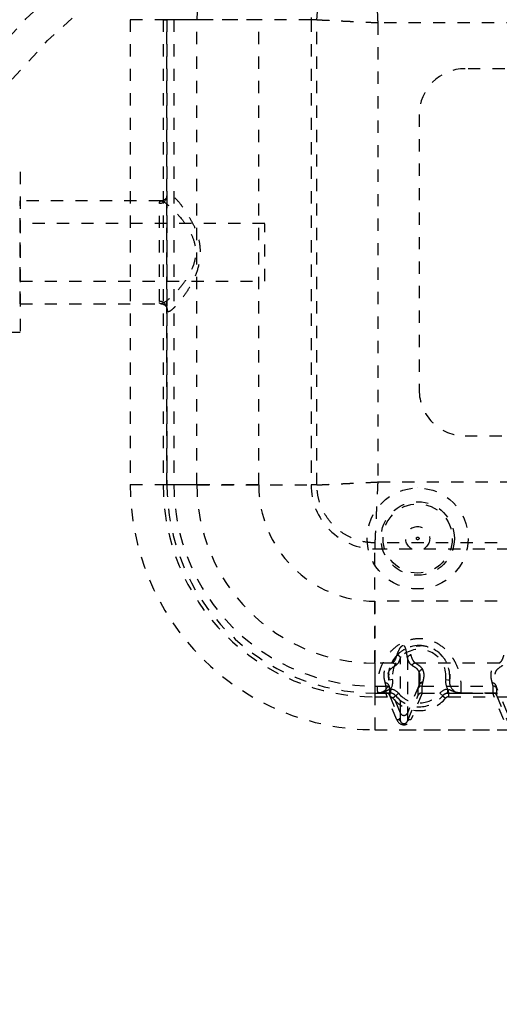
# Model space of a CAD drawing. Extents: x -158 to 264, y -217 to 112.
# Drawn here: x -14 to -10, y 49 to 58 of the extents above; entities that cross this region are included whole.
import ezdxf

# ---------------------------------------------------------------- set-up
doc = ezdxf.new("R2010")
doc.units = 0
doc.header["$LTSCALE"] = 0.5
doc.header["$MEASUREMENT"] = 0
doc.linetypes.add('HIDDEN2', pattern=[0.1875, 0.125, -0.0625])
doc.layers.add('HIDDEN', color=6, linetype='HIDDEN2')
doc.layers.add('OBJECT', color=7, linetype='CONTINUOUS')

msp = doc.modelspace()

# ---------------------------------------------------------------- linework, layer by layer
at = {"layer": 'HIDDEN'}
for p, q in [((-13.1628, 57.5389), (-13.4628, 57.5389)), ((-13.4628, 57.5389), (-13.4628, 53.7389)), ((-13.4628, 57.5389), (-13.4628, 57.5389)), ((-13.4628, 57.5389), (-13.4628, 53.7389)), ((-13.1941, 57.5389), (-13.1628, 57.5389)), ((-13.1941, 57.5389), (-13.1941, 53.7389)), ((-13.1062, 57.5389), (-13.1628, 57.5389)), ((-13.1628, 57.5389), (-13.1628, 53.7389)), ((-13.1628, 57.5389), (-13.1628, 57.5389)), ((-13.1628, 53.7389), (-13.1628, 57.5389)), ((-12.4128, 57.5389), (-13.1628, 57.5389)), ((-13.1628, 57.5389), (-13.1628, 56.0991)), ((-12.9186, 57.5389), (-13.1062, 57.5389)), ((-13.1062, 57.5389), (-13.1062, 53.7389)), ((-11.9847, 57.5389), (-12.9186, 57.5389)), ((-12.9186, 53.7389), (-12.9186, 57.5389)), ((-12.4128, 53.7389), (-12.4128, 57.5389)), ((-11.9372, 57.5389), (-11.9847, 57.5389)), ((-11.9847, 57.5389), (-11.9847, 53.7389)), ((-11.9372, 53.7389), (-11.9372, 57.5389)), ((-4.887, 57.515), (-11.4391, 57.515)), ((-11.4391, 57.515), (-11.4391, 53.7628)), ((-5.6006, 57.1389), (-10.7256, 57.1389)), ((-10.7256, 57.1389), (-10.7256, 57.1389)), ((-5.6006, 57.1389), (-10.7256, 57.1389)), ((-11.1006, 56.7639), (-11.1006, 54.5139)), ((-11.1006, 56.7639), (-11.1006, 56.7639)), ((-11.1006, 56.7639), (-11.1006, 54.5139)), ((-15.144, 56.2952), (-14.3627, 56.2952)), ((-14.3627, 56.2952), (-14.3628, 54.9827)), ((-13.1628, 56.0989), (-13.1629, 56.0984)), ((-13.2119, 56.0589), (-14.3628, 56.0589)), ((-12.3628, 55.8739), (-14.3628, 55.8739)), ((-14.3628, 55.4039), (-14.3628, 55.8721)), ((-12.3628, 55.4039), (-12.3628, 55.8721)), ((-14.3628, 55.4039), (-12.3628, 55.4039)), ((-14.3628, 55.2189), (-13.2116, 55.2189)), ((-13.1628, 55.1787), (-13.1628, 53.7389)), ((-14.3628, 54.9827), (-15.144, 54.9827)), ((-11.1006, 54.5139), (-11.1006, 54.5139)), ((-10.7256, 54.1389), (-5.6006, 54.1389)), ((-10.7256, 54.1389), (-10.7256, 54.1389)), ((-10.7256, 54.1389), (-5.6006, 54.1389)), ((-13.1628, 53.7389), (-13.4628, 53.7389)), ((-13.4628, 53.7389), (-13.4628, 53.7389)), ((-13.1628, 53.7389), (-13.1941, 53.7389)), ((-13.1062, 53.7389), (-13.1628, 53.7389)), ((-13.1628, 53.7389), (-13.1628, 53.7389)), ((-12.4128, 53.7389), (-13.1628, 53.7389)), ((-12.9186, 53.7389), (-13.1062, 53.7389)), ((-12.9186, 53.7389), (-11.9847, 53.7389)), ((-11.9372, 53.7389), (-11.9847, 53.7389)), ((-11.4391, 53.7628), (-4.887, 53.7628)), ((-11.1127, 53.7139), (-11.1128, 53.7139)), ((-11.1127, 53.6014), (-11.1127, 53.6014)), ((-4.863, 53.2647), (-11.463, 53.2647)), ((-11.463, 53.2647), (-11.463, 53.2172)), ((-11.463, 53.2172), (-4.863, 53.2172)), ((-11.1127, 53.0014), (-11.1127, 53.0014)), ((-11.1128, 52.8889), (-11.1127, 52.8889)), ((-4.8628, 52.7889), (-11.4628, 52.7889)), ((-11.1003, 52.4264), (-11.1003, 52.4264)), ((-11.3201, 52.2833), (-11.463, 52.2833)), ((-11.463, 52.2833), (-11.4629, 52.0957)), ((-10.4451, 52.2833), (-11.1309, 52.2833)), ((-11.371, 52.0957), (-11.3776, 52.1214)), ((-11.3173, 52.1486), (-11.3483, 52.1446)), ((-11.3483, 52.1446), (-11.3483, 52.1446)), ((-11.0732, 52.1214), (-11.0798, 52.0957)), ((-11.0717, 52.1271), (-11.0732, 52.1214)), ((-10.8833, 52.1486), (-10.8523, 52.1446)), ((-10.8523, 52.1446), (-10.8523, 52.1446)), ((-10.496, 52.0957), (-10.5026, 52.1214)), ((-11.4629, 52.0957), (-11.371, 52.0957)), ((-11.4629, 52.0957), (-11.4628, 52.0389)), ((-11.371, 52.0957), (-11.3709, 52.0957)), ((-11.3709, 52.0389), (-11.3709, 52.0957)), ((-11.2541, 51.875), (-11.349, 52.1027)), ((-11.349, 52.1027), (-11.3423, 52.0768)), ((-11.3423, 52.0768), (-11.3422, 52.0205)), ((-11.3332, 52.0699), (-11.3377, 52.0685)), ((-11.1019, 52.1027), (-11.1967, 51.875)), ((-11.1085, 52.0768), (-11.1019, 52.1027)), ((-11.1085, 52.0205), (-11.1085, 52.0768)), ((-11.0799, 52.0957), (-11.0798, 52.0957)), ((-11.0799, 52.0957), (-11.0798, 52.0389)), ((-11.0798, 52.0957), (-10.496, 52.0957)), ((-10.8629, 52.0685), (-10.8674, 52.0699)), ((-10.496, 52.0957), (-10.4959, 52.0957)), ((-10.4959, 52.0389), (-10.4959, 52.0957)), ((-10.3791, 51.875), (-10.474, 52.1027)), ((-10.474, 52.1027), (-10.4673, 52.0768)), ((-10.4673, 52.0768), (-10.4672, 52.0205)), ((-11.4628, 52.0389), (-11.3745, 52.0389)), ((-11.4628, 52.0389), (-11.4628, 51.7389)), ((-11.3404, 52.0389), (-11.4628, 52.0389)), ((-11.4628, 52.0389), (-11.4628, 52.0389)), ((-11.4628, 52.0389), (-11.4412, 52.0389)), ((-11.4628, 52.0077), (-11.3404, 52.0077)), ((-11.4412, 52.0389), (-11.4413, 52.0389)), ((-11.2827, 51.8186), (-11.3745, 52.0389)), ((-11.3422, 52.0205), (-11.254, 51.8089)), ((-11.3404, 52.0389), (-11.3356, 52.0387)), ((-11.3404, 52.0389), (-11.3404, 52.0389)), ((-11.2924, 52.0164), (-11.3164, 51.9964)), ((-11.2924, 52.0164), (-11.2684, 52.0364)), ((-11.2924, 52.0164), (-11.2924, 52.0164)), ((-11.1966, 51.8089), (-11.1085, 52.0205)), ((-11.0762, 52.0389), (-11.1679, 51.8186)), ((-11.0762, 52.0389), (-10.4995, 52.0389)), ((-10.9082, 52.0164), (-10.9322, 52.0364)), ((-10.9082, 52.0164), (-10.8842, 51.9964)), ((-10.9082, 52.0164), (-10.9082, 52.0164)), ((-10.865, 52.0387), (-10.8602, 52.0389)), ((-5.4654, 52.0389), (-10.8602, 52.0389)), ((-10.8602, 52.0389), (-10.8602, 52.0389)), ((-10.8602, 52.0077), (-5.4654, 52.0077)), ((-10.7593, 52.0389), (-10.7593, 52.0389)), ((-10.7593, 52.0389), (-5.5662, 52.0389)), ((-10.4077, 51.8186), (-10.4995, 52.0389)), ((-10.4672, 52.0205), (-10.379, 51.8089)), ((-11.1003, 51.9264), (-11.1003, 51.9264)), ((-11.254, 51.8089), (-11.2541, 51.875)), ((-11.1967, 51.875), (-11.1966, 51.8089)), ((-11.4628, 51.7389), (-11.2253, 51.7389)), ((-11.4628, 51.7389), (-11.4628, 51.7389)), ((-11.4628, 51.7389), (-4.8628, 51.7389)), ((-11.2253, 51.7389), (-10.3503, 51.7389))]:
    msp.add_line(p, q, dxfattribs=at)
at = {"layer": 'HIDDEN', "flags": 128}
for points in [[(-13.1628, 56.0991), (-13.1628, 56.0655), (-13.1628, 56.0181), (-13.1628, 55.9582), (-13.1628, 55.888), (-13.1628, 55.8096), (-13.1628, 55.7257), (-13.1628, 55.6389), (-13.1628, 55.5522), (-13.1628, 55.4682), (-13.1628, 55.3899), (-13.1628, 55.3196), (-13.1628, 55.2598), (-13.1628, 55.2123), (-13.1628, 55.1787)], [(-14.3628, 55.2189), (-14.3628, 55.2261), (-14.3628, 55.2473), (-14.3628, 55.2818), (-14.3628, 55.3285), (-14.3628, 55.3858), (-14.3628, 55.4517), (-14.3628, 55.524), (-14.3628, 55.6002), (-14.3628, 55.6777), (-14.3628, 55.7538), (-14.3628, 55.8261), (-14.3628, 55.892), (-14.3628, 55.9493), (-14.3628, 55.996), (-14.3628, 56.0305), (-14.3628, 56.0518), (-14.3628, 56.0589), (-14.3628, 56.0518), (-14.3628, 56.0305), (-14.3628, 55.996), (-14.3628, 55.9493), (-14.3628, 55.892), (-14.3628, 55.8261), (-14.3628, 55.7538), (-14.3628, 55.6777), (-14.3628, 55.6002), (-14.3628, 55.524), (-14.3628, 55.4517), (-14.3628, 55.3858), (-14.3628, 55.3285), (-14.3628, 55.2818), (-14.3628, 55.2473), (-14.3628, 55.2261), (-14.3628, 55.2189)], [(-13.2253, 55.2383), (-13.2253, 55.2703), (-13.2253, 55.3162), (-13.2253, 55.3743), (-13.2253, 55.4425), (-13.2253, 55.518), (-13.2253, 55.5981), (-13.2253, 55.6797), (-13.2253, 55.7598), (-13.2253, 55.8354), (-13.2253, 55.9035), (-13.2253, 55.9616), (-13.2253, 56.0075), (-13.2253, 56.0395)], [(-11.463, 52.2833), (-11.463, 52.3005), (-11.463, 52.3317), (-11.463, 52.3764), (-11.463, 52.4339), (-11.463, 52.5034), (-11.463, 52.5838), (-11.463, 52.6739), (-11.463, 52.7722), (-11.463, 52.8774), (-11.463, 52.9877), (-11.463, 53.1016), (-11.463, 53.2172)], [(-11.4628, 52.7889), (-11.4628, 52.6822), (-11.4628, 52.5776), (-11.4628, 52.4773), (-11.4628, 52.3834), (-11.4628, 52.2978), (-11.4628, 52.2221), (-11.4628, 52.158), (-11.4628, 52.1067), (-11.4628, 52.0693), (-11.4628, 52.0465), (-11.4628, 52.0389)], [(-11.3332, 52.0699), (-11.3336, 52.0638), (-11.3341, 52.058), (-11.3345, 52.0526), (-11.3349, 52.0478), (-11.3352, 52.044), (-11.3354, 52.0411), (-11.3355, 52.0393), (-11.3356, 52.0387)], [(-10.865, 52.0387), (-10.8651, 52.0393), (-10.8652, 52.0411), (-10.8654, 52.044), (-10.8657, 52.0478), (-10.8661, 52.0526), (-10.8665, 52.058), (-10.867, 52.0638), (-10.8674, 52.0699)], [(-11.4628, 52.0389), (-11.4628, 52.0383), (-11.4628, 52.0365), (-11.4628, 52.0336), (-11.4628, 52.0298), (-11.4628, 52.025), (-11.4628, 52.0196), (-11.4628, 52.0138), (-11.4628, 52.0077)], [(-11.3404, 52.0389), (-11.3404, 52.0383), (-11.3404, 52.0365), (-11.3404, 52.0336), (-11.3404, 52.0298), (-11.3404, 52.025), (-11.3404, 52.0196), (-11.3404, 52.0138), (-11.3404, 52.0077)], [(-10.8602, 52.0389), (-10.8602, 52.0383), (-10.8602, 52.0365), (-10.8602, 52.0336), (-10.8602, 52.0298), (-10.8602, 52.025), (-10.8602, 52.0196), (-10.8602, 52.0138), (-10.8602, 52.0077)]]:
    msp.add_lwpolyline(points, dxfattribs=at)
at = {"layer": 'HIDDEN'}
for centre, radius in [((-8.66, 51.8889), 10.625), ((-8.66, 51.8889), 10.375), ((-8.66, 51.8889), 8), ((-8.66, 51.8889), 7.75), ((-11.1128, 53.3014), 0.4125), ((-11.1127, 53.3014), 0.4125), ((-11.1127, 53.3014), 0.3), ((-11.1127, 53.3014), 0.3), ((-11.1127, 53.3014), 0.2828), ((-11.1127, 53.3014), 0.098), ((-11.1127, 53.3014), 0.011)]:
    msp.add_circle(centre, radius, dxfattribs=at)
for centre, radius, start, end in [((-11.463, 57.5389), 1.4557, 90, 180.103), ((-11.463, 57.5389), 0.5217, 90, 180.103), ((-10.7256, 56.7639), 0.375, 90, 179.897), ((-10.7256, 56.7639), 0.375, 90, 179.897), ((-13.2239, 56.1006), 0.0611, 268.67664, 358.61346), ((-13.2239, 55.1772), 0.0611, 1.38654, 91.32336), ((-10.7256, 54.5139), 0.375, 179.897, 270), ((-10.7256, 54.5139), 0.375, 179.897, 270), ((-11.4628, 53.7389), 2, 179.897, 270), ((-11.4628, 53.7389), 2, 179.897, 270), ((-11.4628, 53.7389), 1.7313, 179.897, 270), ((-11.4628, 53.7389), 1.7, 179.897, 270), ((-11.4628, 53.7389), 1.7, 179.897, 270), ((-11.4628, 53.7389), 1.7, 179.897, 270), ((-11.4629, 53.7389), 1.6433, 179.897, 270), ((-11.463, 53.7389), 1.4557, 179.897, 270), ((-11.4628, 53.7389), 0.95, 179.897, 270), ((-11.463, 53.7389), 0.5217, 179.897, 270), ((-11.1003, 52.1764), 0.25, 352.68727, 187.31273), ((-11.1003, 52.1764), 0.2188, 352.68727, 187.31273), ((-11.3207, 52.2519), 0.0314, 23.18433, 88.90992), ((-11.2834, 52.3148), 0.0327, 25.92158, 88.27822), ((-11.1676, 52.3148), 0.0327, 91.72221, 154.07736), ((-11.1303, 52.2519), 0.0314, 91.09035, 156.81584), ((-11.0719, 52.1981), 0.0314, 90.21233, 155.35993), ((-11.4413, 52.1327), 0.0938, 270, 7.31273), ((-11.4412, 52.1327), 0.0938, 270, 7.31273), ((-11.3775, 52.0902), 0.0312, 23.49108, 90.1846), ((-11.4413, 52.1327), 0.125, 329.85105, 7.31273), ((-11.0733, 52.0902), 0.0312, 89.81545, 156.50853), ((-11.0718, 52.0959), 0.0312, 89.82031, 156.46373), ((-10.7593, 52.1327), 0.125, 172.68727, 210.14895), ((-10.7593, 52.1327), 0.0938, 172.68727, 270), ((-10.7593, 52.1327), 0.0938, 172.68727, 270), ((-10.5025, 52.0902), 0.0312, 23.49108, 90.1846), ((-11.4234, 52.0614), 0.086, 344.8292, 4.71475), ((-11.3404, 51.9764), 0.0938, 39.79189, 85.56281), ((-10.8602, 51.9764), 0.0938, 94.43719, 140.20811), ((-10.7771, 52.0614), 0.0861, 175.28927, 195.15724), ((-11.3404, 51.9764), 0.0625, 39.79189, 90), ((-11.3404, 51.9764), 0.0313, 39.79189, 90), ((-11.3404, 51.9764), 0.0625, 39.79189, 85.56281), ((-11.1003, 52.1764), 0.2813, 219.79189, 320.20811), ((-11.1003, 52.1764), 0.25, 219.79189, 320.20811), ((-11.1003, 52.1764), 0.25, 219.79189, 320.20811), ((-11.1003, 52.1764), 0.2188, 219.79189, 320.20811), ((-10.8602, 51.9764), 0.0625, 90, 140.20811), ((-10.8602, 51.9764), 0.0625, 94.43719, 140.20811), ((-10.8602, 51.9764), 0.0313, 90, 140.20811), ((-11.2746, 51.7953), 0.0247, 33.44865, 109.14572), ((-11.2254, 51.8874), 0.0313, 203.3932, 336.6068), ((-11.176, 51.7953), 0.0247, 70.85587, 146.54766)]:
    msp.add_arc(centre, radius, start, end, dxfattribs=at)
for centre, major_axis, ratio, start_param, end_param in [((-11.3709, 52.0645), (0.031, 0.004), 0.998427, 0.280291, 1.443297), ((-11.0799, 52.0645), (0.031, -0.0039), 0.998427, 1.696722, 2.859727), ((-10.4959, 52.0645), (0.031, 0.004), 0.998427, 0.280291, 1.443297), ((-11.3844, 52.0405), (0.034, -0.0005), 0.044947, 5.007324, 5.120844), ((-11.3709, 52.0081), (0.0307, 0.0062), 0.984831, 0.212716, 1.375722), ((-11.0798, 52.0081), (0.0307, -0.0061), 0.984831, 1.764676, 2.927682), ((-11.0663, 52.0405), (0.034, 0.0005), 0.04495, 4.304036, 4.417557), ((-10.5094, 52.0405), (0.034, -0.0005), 0.044947, 5.007324, 5.120844), ((-10.4959, 52.0081), (0.0307, 0.0062), 0.984831, 0.212716, 1.375722), ((-11.2253, 51.8443), (0, 0.0648), 0.964491, 1.978034, 4.304046), ((-11.2253, 51.8222), (0, 0.0336), 0.93089, 1.97804, 4.304052)]:
    msp.add_ellipse(centre, major_axis=major_axis, ratio=ratio, start_param=start_param, end_param=end_param, dxfattribs=at)
for points, knots in [([(-11.9372, 57.5389), (-11.9352, 57.5705), (-11.9312, 57.6323), (-11.9024, 57.7216), (-11.8587, 57.8033), (-11.7994, 57.8752), (-11.7274, 57.9346), (-11.6457, 57.9783), (-11.5564, 58.007), (-11.4946, 58.011), (-11.463, 58.0131)], [0, 0, 0, 0, 0.127721, 0.250002, 0.375825, 0.5, 0.624172, 0.749998, 0.872278, 1, 1, 1, 1]), ([(-11.463, 58.0131), (-11.4628, 58.0088), (-11.4624, 58.0001), (-11.461, 57.9699), (-11.4593, 57.9345), (-11.4575, 57.8975), (-11.4556, 57.8585), (-11.4538, 57.8197), (-11.452, 57.7827), (-11.45, 57.7413), (-11.4474, 57.6881), (-11.4438, 57.6128), (-11.4409, 57.551), (-11.4391, 57.515)], [0, 0, 0, 0, 0.123795, 0.249761, 0.330517, 0.413864, 0.499803, 0.557675, 0.618668, 0.682781, 0.750015, 0.85442, 1, 1, 1, 1]), ([(-11.9372, 57.5389), (-11.9329, 57.5387), (-11.9243, 57.5383), (-11.894, 57.5368), (-11.8586, 57.5351), (-11.8216, 57.5334), (-11.7826, 57.5315), (-11.7439, 57.5296), (-11.7068, 57.5278), (-11.6655, 57.5259), (-11.6123, 57.5233), (-11.537, 57.5197), (-11.4751, 57.5167), (-11.4391, 57.515)], [0, 0, 0, 0, 0.123796, 0.249761, 0.330519, 0.413866, 0.499803, 0.557677, 0.618671, 0.682783, 0.750015, 0.854422, 1, 1, 1, 1]), ([(-13.1629, 56.0984), (-13.1628, 56.0983), (-13.1628, 56.0982), (-13.1657, 56.0862), (-13.1793, 56.0683), (-13.2005, 56.0589), (-13.2089, 56.0595), (-13.2114, 56.0596)], [0, 0, 0, 0, 0.171551, 0.396942, 0.632011, 0.891821, 1, 1, 1, 1]), ([(-13.1628, 55.1787), (-13.1625, 55.1742), (-13.1619, 55.1627), (-13.1548, 55.1547), (-13.1398, 55.158), (-13.118, 55.1737), (-13.0891, 55.2017), (-13.0528, 55.2436), (-13.0116, 55.2992), (-12.9701, 55.3647), (-12.927, 55.4488), (-12.8924, 55.5523), (-12.8854, 55.6717), (-12.9076, 55.7764), (-12.945, 55.867), (-12.998, 55.9609), (-13.0613, 56.0468), (-13.1191, 56.1073), (-13.1564, 56.1304), (-13.1606, 56.1095), (-13.1628, 56.0991)], [0, 0, 0, 0, 0.02532, 0.064771, 0.1058567, 0.1454934, 0.1863907, 0.2357154, 0.2865575, 0.3357678, 0.3862286, 0.4569324, 0.5181532, 0.578783, 0.6321079, 0.687527, 0.7783468, 0.854714, 0.9272904, 1, 1, 1, 1]), ([(-13.2253, 56.0395), (-13.2229, 56.0486), (-13.2182, 56.0668), (-13.1779, 56.0465), (-13.1156, 55.9942), (-13.0482, 55.9208), (-12.9906, 55.8394), (-12.9497, 55.7614), (-12.9248, 55.6681), (-12.9327, 55.562), (-12.9704, 55.4726), (-13.0166, 55.4001), (-13.0611, 55.3437), (-13.1059, 55.2951), (-13.1561, 55.2483), (-13.1945, 55.2215), (-13.2164, 55.2174), (-13.2243, 55.2241), (-13.225, 55.2344), (-13.2253, 55.2383)], [0, 0, 0, 0, 0.0736192, 0.1478324, 0.2261181, 0.3184648, 0.3711898, 0.4257744, 0.4831821, 0.5405071, 0.6084924, 0.6576161, 0.7080667, 0.7585432, 0.8103406, 0.8925692, 0.9327471, 0.9744759, 1, 1, 1, 1]), ([(-13.2114, 55.2187), (-13.2108, 55.2188), (-13.2058, 55.2194), (-13.1867, 55.2146), (-13.1689, 55.1977), (-13.1627, 55.1817), (-13.1628, 55.1773), (-13.1627, 55.1791), (-13.1627, 55.1796)], [0, 0, 0, 0, 0.029843, 0.258263, 0.504445, 0.720129, 0.915136, 1, 1, 1, 1]), ([(-11.9372, 53.7389), (-11.9329, 53.7391), (-11.9243, 53.7395), (-11.894, 53.741), (-11.8586, 53.7427), (-11.8216, 53.7445), (-11.7826, 53.7463), (-11.7439, 53.7482), (-11.7068, 53.75), (-11.6655, 53.752), (-11.6123, 53.7545), (-11.537, 53.7582), (-11.4751, 53.7611), (-11.4391, 53.7628)], [0, 0, 0, 0, 0.123795, 0.249761, 0.330517, 0.413864, 0.499803, 0.557675, 0.618668, 0.682781, 0.750015, 0.85442, 1, 1, 1, 1]), ([(-11.463, 53.2647), (-11.4946, 53.2668), (-11.5564, 53.2708), (-11.6457, 53.2995), (-11.7274, 53.3432), (-11.7994, 53.4026), (-11.8587, 53.4746), (-11.9024, 53.5562), (-11.9312, 53.6455), (-11.9352, 53.7073), (-11.9372, 53.7389)], [0, 0, 0, 0, 0.127721, 0.250002, 0.375825, 0.5, 0.624172, 0.749998, 0.872277, 1, 1, 1, 1]), ([(-11.4391, 53.7628), (-11.4409, 53.7268), (-11.4438, 53.665), (-11.4474, 53.5897), (-11.45, 53.5365), (-11.452, 53.4952), (-11.4538, 53.4581), (-11.456, 53.4114), (-11.4585, 53.3601), (-11.4608, 53.3116), (-11.4624, 53.2777), (-11.4628, 53.269), (-11.463, 53.2647)], [0, 0, 0, 0, 0.145608, 0.250035, 0.31728, 0.381406, 0.442411, 0.500297, 0.62815, 0.750189, 0.876179, 1, 1, 1, 1]), ([(-10.7593, 52.0389), (-10.7591, 52.0409), (-10.7586, 52.045), (-10.756, 52.0775), (-10.757, 52.1292), (-10.7684, 52.2033), (-10.7974, 52.2823), (-10.8414, 52.3502), (-10.894, 52.4081), (-10.9747, 52.4617), (-11.0827, 52.4876), (-11.1908, 52.4744), (-11.2874, 52.4253), (-11.3621, 52.3508), (-11.405, 52.276), (-11.4277, 52.2126), (-11.44, 52.1571), (-11.4445, 52.1059), (-11.4438, 52.0671), (-11.4418, 52.0433), (-11.4414, 52.0404), (-11.4412, 52.0389)], [0, 0, 0, 0, 0.060151, 0.122042, 0.182255, 0.244538, 0.31512, 0.34911, 0.384304, 0.440739, 0.491775, 0.54267, 0.595039, 0.649324, 0.706658, 0.746607, 0.787558, 0.841964, 0.897842, 0.948413, 1, 1, 1, 1]), ([(-11.3483, 52.1446), (-11.3488, 52.148), (-11.3497, 52.1532), (-11.3507, 52.1866), (-11.3468, 52.2264), (-11.3312, 52.2807), (-11.2915, 52.3425), (-11.2363, 52.3899), (-11.1695, 52.4224), (-11.1172, 52.4225), (-11.0667, 52.4291), (-11.0092, 52.4122), (-10.9403, 52.3742), (-10.9054, 52.3348), (-10.8765, 52.2917), (-10.8586, 52.2479), (-10.8506, 52.2015), (-10.8499, 52.1691), (-10.8518, 52.1485), (-10.8521, 52.1459), (-10.8523, 52.1446)], [0, 0, 0, 0, 0.112468, 0.170484, 0.229418, 0.309552, 0.363368, 0.412864, 0.460609, 0.499943, 0.507471, 0.554344, 0.605668, 0.659663, 0.669344, 0.737888, 0.800967, 0.865791, 0.932369, 1, 1, 1, 1]), ([(-11.2824, 52.3475), (-11.2766, 52.3652), (-11.2689, 52.3884), (-11.2484, 52.4187), (-11.2367, 52.427), (-11.231, 52.4291), (-11.2268, 52.4298), (-11.2225, 52.4297), (-11.2182, 52.4286), (-11.2123, 52.4258), (-11.2067, 52.4213), (-11.198, 52.412), (-11.1807, 52.3848), (-11.1739, 52.3639), (-11.1686, 52.3475)], [0, 0, 0, 0, 0.338127, 0.443823, 0.472529, 0.487154, 0.496583, 0.506048, 0.519544, 0.532796, 0.566249, 0.597365, 0.685705, 1, 1, 1, 1]), ([(-11.1971, 52.3291), (-11.1997, 52.3492), (-11.203, 52.3747), (-11.2117, 52.4062), (-11.216, 52.4167), (-11.2187, 52.4217), (-11.2214, 52.4247), (-11.223, 52.4258), (-11.2242, 52.4263), (-11.2252, 52.4265), (-11.2262, 52.4264), (-11.2271, 52.4262), (-11.2287, 52.4255), (-11.2314, 52.423), (-11.2373, 52.4133), (-11.2415, 52.3984), (-11.2491, 52.3672), (-11.2518, 52.3457), (-11.2539, 52.3291)], [0, 0, 0, 0, 0.327896, 0.417059, 0.447238, 0.477509, 0.487925, 0.493006, 0.496632, 0.499364, 0.501703, 0.504701, 0.507199, 0.517779, 0.542897, 0.647482, 0.725755, 1, 1, 1, 1]), ([(-11.3776, 52.1214), (-11.3813, 52.1362), (-11.3886, 52.1659), (-11.3883, 52.2078), (-11.3745, 52.247), (-11.3382, 52.2711), (-11.3201, 52.2833)], [0, 0, 0, 0, 0.274701, 0.549485, 0.774276, 1, 1, 1, 1]), ([(-11.3201, 52.2833), (-11.3128, 52.2889), (-11.2982, 52.3003), (-11.2877, 52.3316), (-11.2824, 52.3475)], [0, 0, 0, 0, 0.494407, 1, 1, 1, 1]), ([(-11.2539, 52.3291), (-11.2591, 52.3133), (-11.2697, 52.2813), (-11.2844, 52.27), (-11.2918, 52.2642)], [0, 0, 0, 0, 0.494351, 1, 1, 1, 1]), ([(-11.2541, 51.875), (-11.2541, 51.875), (-11.2541, 51.8832), (-11.2541, 51.8962), (-11.2541, 51.9313), (-11.2541, 51.9724), (-11.2541, 52.0283), (-11.254, 52.0929), (-11.254, 52.1568), (-11.254, 52.2335), (-11.254, 52.2972), (-11.2539, 52.3291)], [0, 0, 0, 0, 0.000001, 0.291355, 0.428473, 0.565614, 0.702472, 0.779044, 0.855582, 0.927809, 1, 1, 1, 1]), ([(-11.1971, 52.3291), (-11.197, 52.2972), (-11.197, 52.2335), (-11.197, 52.1568), (-11.1969, 52.0929), (-11.1969, 52.0283), (-11.1968, 51.9724), (-11.1968, 51.9313), (-11.1968, 51.8962), (-11.1967, 51.8832), (-11.1967, 51.875), (-11.1967, 51.875)], [0, 0, 0, 0, 0.072191, 0.144418, 0.220956, 0.2975278, 0.4343863, 0.5715266, 0.7086453, 0.999999, 1, 1, 1, 1]), ([(-11.1591, 52.2642), (-11.1664, 52.2698), (-11.1812, 52.2811), (-11.1917, 52.313), (-11.1971, 52.3291)], [0, 0, 0, 0, 0.494384, 1, 1, 1, 1]), ([(-11.1686, 52.3475), (-11.1634, 52.3319), (-11.1529, 52.3005), (-11.1383, 52.289), (-11.1309, 52.2833)], [0, 0, 0, 0, 0.4944, 1, 1, 1, 1]), ([(-11.1309, 52.2833), (-11.1165, 52.2743), (-11.0876, 52.2565), (-11.0772, 52.2385), (-11.0721, 52.2295)], [0, 0, 0, 0, 0.499003, 1, 1, 1, 1]), ([(-10.5026, 52.1214), (-10.5063, 52.1362), (-10.5136, 52.1659), (-10.5133, 52.2078), (-10.4995, 52.247), (-10.4632, 52.2711), (-10.4451, 52.2833)], [0, 0, 0, 0, 0.274701, 0.549485, 0.774276, 1, 1, 1, 1]), ([(-10.4451, 52.2833), (-10.4378, 52.2889), (-10.4232, 52.3003), (-10.4127, 52.3316), (-10.4074, 52.3475)], [0, 0, 0, 0, 0.494407, 1, 1, 1, 1]), ([(-11.2918, 52.2642), (-11.31, 52.2525), (-11.3463, 52.2291), (-11.3559, 52.2001), (-11.3612, 52.1668), (-11.3573, 52.1369), (-11.3512, 52.1113), (-11.349, 52.1027), (-11.349, 52.1027)], [0, 0, 0, 0, 0.224703, 0.449615, 0.527549, 0.839316, 0.999999, 1, 1, 1, 1]), ([(-11.1005, 52.2112), (-11.1014, 52.213), (-11.1061, 52.2221), (-11.1191, 52.2402), (-11.1449, 52.2557), (-11.1591, 52.2642)], [0, 0, 0, 0, 0.101315, 0.506651, 1, 1, 1, 1]), ([(-11.1004, 52.1083), (-11.1004, 52.1142), (-11.1004, 52.1256), (-11.1004, 52.1541), (-11.1005, 52.1927), (-11.1005, 52.2112)], [0, 0, 0, 0, 0.354859, 0.689803, 1, 1, 1, 1]), ([(-11.1004, 52.1083), (-11.0977, 52.1204), (-11.0925, 52.1435), (-11.0895, 52.1778), (-11.0968, 52.2), (-11.1005, 52.2112)], [0, 0, 0, 0, 0.3517967, 0.6758062, 1, 1, 1, 1]), ([(-11.0721, 52.2295), (-11.0684, 52.2184), (-11.0609, 52.1963), (-11.0639, 52.1621), (-11.069, 52.1391), (-11.0717, 52.1271)], [0, 0, 0, 0, 0.324115, 0.648509, 1, 1, 1, 1]), ([(-10.4168, 52.2642), (-10.435, 52.2525), (-10.4713, 52.2291), (-10.4809, 52.2001), (-10.4862, 52.1668), (-10.4823, 52.1369), (-10.4762, 52.1113), (-10.474, 52.1027), (-10.474, 52.1027)], [0, 0, 0, 0, 0.224703, 0.449615, 0.527549, 0.839316, 0.999999, 1, 1, 1, 1]), ([(-11.3377, 52.0685), (-11.3433, 52.0663), (-11.3607, 52.0596), (-11.3905, 52.0464), (-11.4201, 52.0395), (-11.438, 52.0389), (-11.4411, 52.0389), (-11.4413, 52.0389)], [0, 0, 0, 0, 0.158769, 0.499131, 0.911201, 0.996526, 1, 1, 1, 1]), ([(-11.1019, 52.1027), (-11.1019, 52.1027), (-11.1014, 52.1045), (-11.1009, 52.1064), (-11.1004, 52.1083)], [0, 0, 0, 0, 0.000036, 1, 1, 1, 1]), ([(-10.7593, 52.0389), (-10.7595, 52.0389), (-10.7636, 52.0389), (-10.7776, 52.0395), (-10.8054, 52.0449), (-10.8345, 52.0573), (-10.8556, 52.0656), (-10.8629, 52.0685)], [0, 0, 0, 0, 0.003472, 0.114693, 0.391866, 0.789479, 1, 1, 1, 1]), ([(-11.4413, 52.0389), (-11.4412, 52.0389), (-11.4304, 52.0389), (-11.4191, 52.0389), (-11.4078, 52.0389)], [0, 0, 0, 0, 0.006857, 1, 1, 1, 1]), ([(-11.4078, 52.0389), (-11.406, 52.0389), (-11.3928, 52.0389), (-11.3709, 52.0389), (-11.3485, 52.0389), (-11.3404, 52.0389)], [0, 0, 0, 0, 0.096218, 0.674847, 1, 1, 1, 1]), ([(-10.8602, 52.0389), (-10.8497, 52.0389), (-10.8248, 52.0389), (-10.8045, 52.0389), (-10.7928, 52.0389)], [0, 0, 0, 0, 0.422308, 1, 1, 1, 1]), ([(-10.7928, 52.0389), (-10.7915, 52.0389), (-10.7798, 52.0389), (-10.769, 52.0389), (-10.7594, 52.0389), (-10.7593, 52.0389)], [0, 0, 0, 0, 0.110501, 0.993144, 1, 1, 1, 1])]:
    msp.add_open_spline(points, degree=3, knots=knots, dxfattribs=at)
at = {"layer": 'OBJECT'}
msp.add_circle((-8.66, 51.8889), 11.5, dxfattribs=at)

doc.saveas('drawing.dxf')
